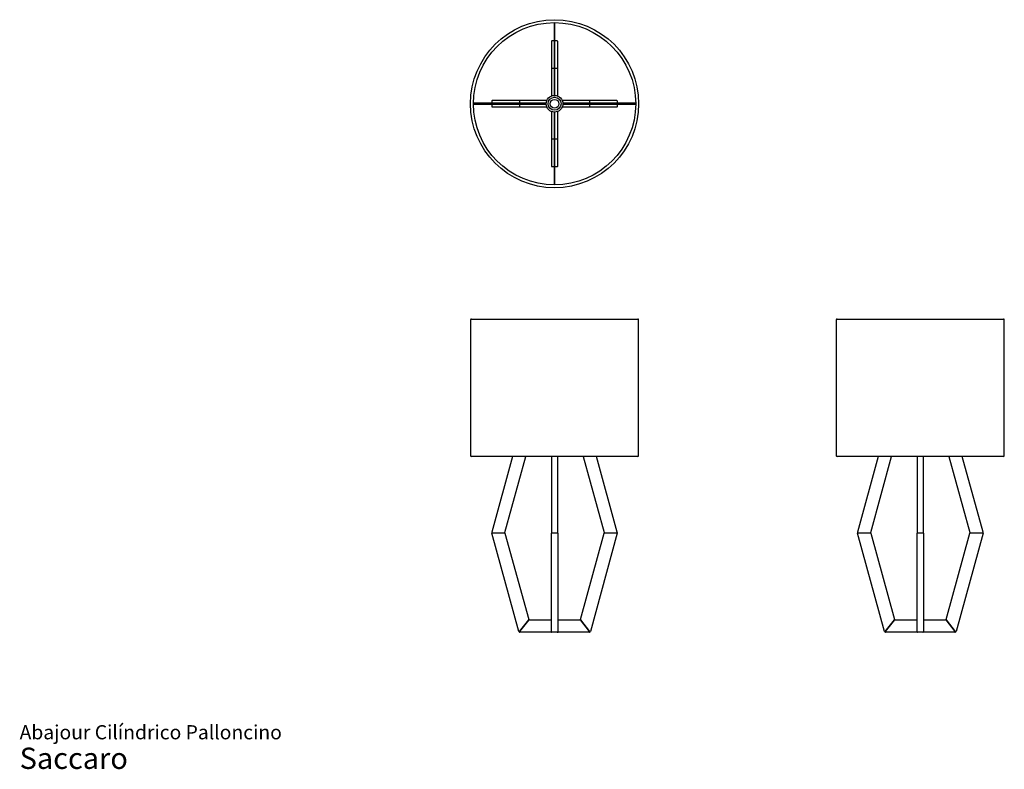
# Model space of a CAD drawing. Units: inches. Extents: x 6.3 to 99, y 3.7 to 74.3.
import ezdxf

# ---------------------------------------------------------------- set-up
doc = ezdxf.new("R2010")
doc.units = ezdxf.units.IN
doc.header["$LTSCALE"] = 8
doc.header["$MEASUREMENT"] = 0
doc.styles.add('SLDTEXTSTYLE3', font='ARIAL.TTF')

# ---------------------------------------------------------------- blocks, each defined once
blk = doc.blocks.new('SW_NOTE_0_3')
at = {"color": 0, "linetype": 'Continuous', "lineweight": 0, "attachment_point": 1, "style": 'SLDTEXTSTYLE3'}
for s, insert, char_height in [('Abajour Cilíndrico Palloncino', (0, 1.719), 1.33333), ('Saccaro ', (0, -0.403), 2)]:
    blk.add_mtext(s, dxfattribs=dict(at, insert=insert, char_height=char_height))

msp = doc.modelspace()

# ---------------------------------------------------------------- linework, layer by layer
at = {"color": 7, "linetype": 'Continuous', "lineweight": 25}
for p, q in [((56.654, 74.002), (56.654, 67.27)), ((56.733, 67.27), (56.733, 74.002)), ((56.398, 72.235), (56.398, 69.693)), ((56.654, 72.274), (56.438, 72.274)), ((56.949, 72.274), (56.733, 72.274)), ((56.989, 69.693), (56.989, 72.235)), ((56.398, 69.693), (56.398, 69.63)), ((56.398, 69.63), (56.398, 67.094)), ((56.654, 69.669), (56.438, 69.669)), ((56.949, 69.669), (56.733, 69.669)), ((56.989, 69.63), (56.989, 69.693)), ((56.989, 67.094), (56.989, 69.63)), ((56.654, 67.27), (56.654, 67.15)), ((56.733, 67.15), (56.733, 67.27)), ((55.788, 66.403), (49.056, 66.403)), ((49.056, 66.325), (55.788, 66.325)), ((50.783, 66.62), (50.783, 66.403)), ((50.783, 66.325), (50.783, 66.108)), ((53.364, 66.659), (50.822, 66.659)), ((50.822, 66.069), (53.364, 66.069)), ((53.428, 66.659), (53.364, 66.659)), ((53.364, 66.069), (53.428, 66.069)), ((53.388, 66.62), (53.388, 66.403)), ((53.388, 66.325), (53.388, 66.108)), ((55.964, 66.659), (53.428, 66.659)), ((53.428, 66.069), (55.964, 66.069)), ((55.907, 66.403), (55.788, 66.403)), ((55.788, 66.325), (55.907, 66.325)), ((59.959, 66.659), (57.423, 66.659)), ((57.423, 66.069), (59.959, 66.069)), ((57.599, 66.403), (57.48, 66.403)), ((57.48, 66.325), (57.599, 66.325)), ((64.331, 66.403), (57.599, 66.403)), ((57.599, 66.325), (64.331, 66.325)), ((60.023, 66.659), (59.959, 66.659)), ((59.959, 66.069), (60.023, 66.069)), ((59.999, 66.403), (59.999, 66.62)), ((59.999, 66.108), (59.999, 66.325)), ((62.565, 66.659), (60.023, 66.659)), ((60.023, 66.069), (62.565, 66.069)), ((62.604, 66.403), (62.604, 66.62)), ((62.604, 66.108), (62.604, 66.325)), ((56.398, 65.634), (56.398, 63.098)), ((56.654, 65.578), (56.654, 65.459)), ((56.654, 65.459), (56.654, 58.726)), ((56.733, 65.459), (56.733, 65.578)), ((56.733, 58.726), (56.733, 65.459)), ((56.989, 63.098), (56.989, 65.634)), ((56.398, 63.098), (56.398, 63.035)), ((56.438, 63.059), (56.654, 63.059)), ((56.733, 63.059), (56.949, 63.059)), ((56.989, 63.035), (56.989, 63.098)), ((56.398, 63.035), (56.398, 60.493)), ((56.989, 60.493), (56.989, 63.035)), ((56.438, 60.454), (56.654, 60.454)), ((56.733, 60.454), (56.949, 60.454)), ((48.78, 46.015), (48.78, 33.22)), ((48.859, 46.094), (56.694, 46.094)), ((56.694, 46.094), (64.528, 46.094)), ((64.607, 33.22), (64.607, 46.015)), ((83.213, 46.015), (83.213, 33.22)), ((83.292, 46.094), (98.961, 46.094)), ((99.04, 33.22), (99.04, 46.015)), ((64.528, 33.141), (48.859, 33.141)), ((52.743, 33.141), (50.784, 26.018)), ((52.026, 25.997), (53.991, 33.141)), ((56.398, 33.141), (56.398, 26.007)), ((56.989, 26.007), (56.989, 33.141)), ((59.396, 33.141), (61.361, 25.997)), ((62.603, 26.018), (60.644, 33.141)), ((98.961, 33.141), (83.292, 33.141)), ((87.176, 33.141), (85.217, 26.018)), ((86.459, 25.997), (88.423, 33.141)), ((90.831, 33.141), (90.831, 26.007)), ((91.421, 26.007), (91.421, 33.141)), ((93.829, 33.141), (95.793, 25.997)), ((97.035, 26.018), (95.077, 33.141)), ((50.822, 25.968), (51.988, 25.968)), ((56.438, 25.968), (56.949, 25.968)), ((61.399, 25.968), (62.565, 25.968)), ((85.255, 25.968), (86.421, 25.968)), ((90.87, 25.968), (91.382, 25.968)), ((95.831, 25.968), (96.997, 25.968)), ((53.326, 16.673), (50.784, 25.918)), ((52.026, 25.939), (54.265, 17.798)), ((56.398, 16.684), (56.398, 25.928)), ((56.989, 25.928), (56.989, 16.684)), ((59.122, 17.798), (61.361, 25.939)), ((62.603, 25.918), (60.061, 16.673)), ((87.759, 16.673), (85.217, 25.918)), ((86.459, 25.939), (88.697, 17.798)), ((90.831, 16.684), (90.831, 25.928)), ((91.421, 25.928), (91.421, 16.684)), ((93.555, 17.798), (95.793, 25.939)), ((97.035, 25.918), (94.493, 16.673)), ((54.258, 17.763), (53.395, 16.659)), ((53.397, 16.661), (54.258, 17.764)), ((54.289, 17.779), (56.359, 17.779)), ((57.028, 17.779), (59.098, 17.779)), ((59.129, 17.764), (59.99, 16.661)), ((59.992, 16.659), (59.129, 17.763)), ((88.69, 17.763), (87.828, 16.659)), ((87.829, 16.661), (88.691, 17.764)), ((88.722, 17.779), (90.831, 17.779)), ((91.421, 17.779), (93.531, 17.779)), ((93.562, 17.764), (94.423, 16.661)), ((94.424, 16.659), (93.562, 17.763)), ((56.359, 16.598), (53.428, 16.598)), ((56.398, 16.637), (56.398, 16.684)), ((56.949, 16.598), (56.438, 16.598)), ((56.989, 16.684), (56.989, 16.637)), ((59.959, 16.598), (57.028, 16.598)), ((90.87, 16.598), (87.86, 16.598)), ((90.831, 16.637), (90.831, 16.684)), ((91.382, 16.598), (90.87, 16.598)), ((94.392, 16.598), (91.382, 16.598)), ((91.421, 16.684), (91.421, 16.637))]:
    msp.add_line(p, q, dxfattribs=at)
for radius in [7.913, 7.638, 0.787, 0.61, 0.413]:
    msp.add_circle((56.694, 66.364), radius, dxfattribs=at)
for centre, radius, start, end in [((56.438, 72.235), 0.0394, 90, 180), ((56.949, 72.235), 0.0394, 0, 90), ((56.438, 69.63), 0.0394, 90, 180), ((56.949, 69.63), 0.0394, 0, 90), ((50.822, 66.62), 0.0394, 90, 180), ((50.822, 66.108), 0.0394, 180, 270), ((53.428, 66.62), 0.0394, 90, 180), ((53.428, 66.108), 0.0394, 180, 270), ((59.959, 66.62), 0.0394, 0, 90), ((59.959, 66.108), 0.0394, 270, 0), ((62.565, 66.62), 0.0394, 0, 90), ((62.565, 66.108), 0.0394, 270, 0), ((56.438, 63.098), 0.0394, 180, 270), ((56.949, 63.098), 0.0394, 270, 0), ((56.438, 60.493), 0.0394, 180, 270), ((56.949, 60.493), 0.0394, 270, 0), ((48.859, 46.015), 0.0787, 90, 180), ((64.528, 46.015), 0.0787, 0, 90), ((83.292, 46.015), 0.0787, 90, 180), ((98.961, 46.015), 0.0787, 0, 90), ((48.859, 33.22), 0.0787, 180, 270), ((64.528, 33.22), 0.0787, 270, 0), ((83.292, 33.22), 0.0787, 180, 270), ((98.961, 33.22), 0.0787, 270, 0), ((50.822, 26.007), 0.0394, 164.62668, 270), ((50.822, 25.928), 0.0394, 90, 195.37332), ((51.988, 26.007), 0.0394, 270, 344.62668), ((51.988, 25.928), 0.0394, 15.37332, 90), ((56.438, 26.007), 0.0394, 180, 270), ((56.438, 25.928), 0.0394, 90, 180), ((56.949, 26.007), 0.0394, 270, 0), ((56.949, 25.928), 0.0394, 0, 90), ((61.399, 26.007), 0.0394, 195.37332, 270), ((61.399, 25.928), 0.0394, 90, 164.62668), ((62.565, 26.007), 0.0394, 270, 15.37332), ((62.565, 25.928), 0.0394, 344.62668, 90), ((85.255, 26.007), 0.0394, 164.62668, 270), ((85.255, 25.928), 0.0394, 90, 195.37332), ((86.421, 26.007), 0.0394, 270, 344.62668), ((86.421, 25.928), 0.0394, 15.37332, 90), ((90.87, 26.007), 0.0394, 180, 270), ((90.87, 25.928), 0.0394, 90, 180), ((91.382, 26.007), 0.0394, 270, 0), ((91.382, 25.928), 0.0394, 0, 90), ((95.831, 26.007), 0.0394, 195.37332, 270), ((95.831, 25.928), 0.0394, 90, 164.62668), ((96.997, 26.007), 0.0394, 270, 15.37332), ((96.997, 25.928), 0.0394, 344.62668, 90), ((54.227, 17.787), 0.0394, 322, 15.37332), ((54.289, 17.739), 0.0394, 90, 142), ((56.359, 17.739), 0.0394, 0, 90), ((57.028, 17.739), 0.0394, 90, 180), ((59.098, 17.739), 0.0394, 38, 90), ((59.16, 17.787), 0.0394, 164.62668, 218), ((88.659, 17.787), 0.0394, 322, 15.37332), ((88.722, 17.739), 0.0394, 90, 142), ((93.531, 17.739), 0.0394, 38, 90), ((93.593, 17.787), 0.0394, 164.62668, 218), ((53.364, 16.684), 0.0394, 195.37332, 322), ((53.428, 16.637), 0.0394, 142, 270), ((56.359, 16.637), 0.0394, 270, 0), ((56.438, 16.637), 0.0394, 180, 270), ((56.949, 16.637), 0.0394, 270, 0), ((57.028, 16.637), 0.0394, 180, 270), ((59.959, 16.637), 0.0394, 270, 38), ((60.023, 16.684), 0.0394, 218, 344.62668), ((87.797, 16.684), 0.0394, 195.37332, 322), ((87.86, 16.637), 0.0394, 142, 270), ((90.87, 16.637), 0.0394, 180, 270), ((91.382, 16.637), 0.0394, 270, 0), ((94.392, 16.637), 0.0394, 270, 38), ((94.455, 16.684), 0.0394, 218, 344.62668)]:
    msp.add_arc(centre, radius, start, end, dxfattribs=at)
for centre, major_axis, start_param, end_param in [((56.694, 67.27), (0.0394, 0), 1.570796, 3.141593), ((56.694, 67.27), (0.0394, 0), 0, 1.570796), ((55.788, 66.364), (0, 0.0394), 0, 1.570796), ((55.788, 66.364), (0, 0.0394), 1.570796, 3.141593), ((57.599, 66.364), (0, 0.0394), 4.712389, 6.283185), ((57.599, 66.364), (0, 0.0394), 3.141593, 4.712389), ((56.694, 65.459), (0.0394, 0), 3.141593, 4.712389), ((56.694, 65.459), (0.0394, 0), 4.712389, 6.283185)]:
    msp.add_ellipse(centre, major_axis=major_axis, ratio=0.267271, start_param=start_param, end_param=end_param, dxfattribs=at)

# ---------------------------------------------------------------- block references
at = {"color": 7, "linetype": 'Continuous', "lineweight": 0}
msp.add_blockref('SW_NOTE_0_3', (6.324, 6.134), dxfattribs=at)

doc.saveas('drawing.dxf')
